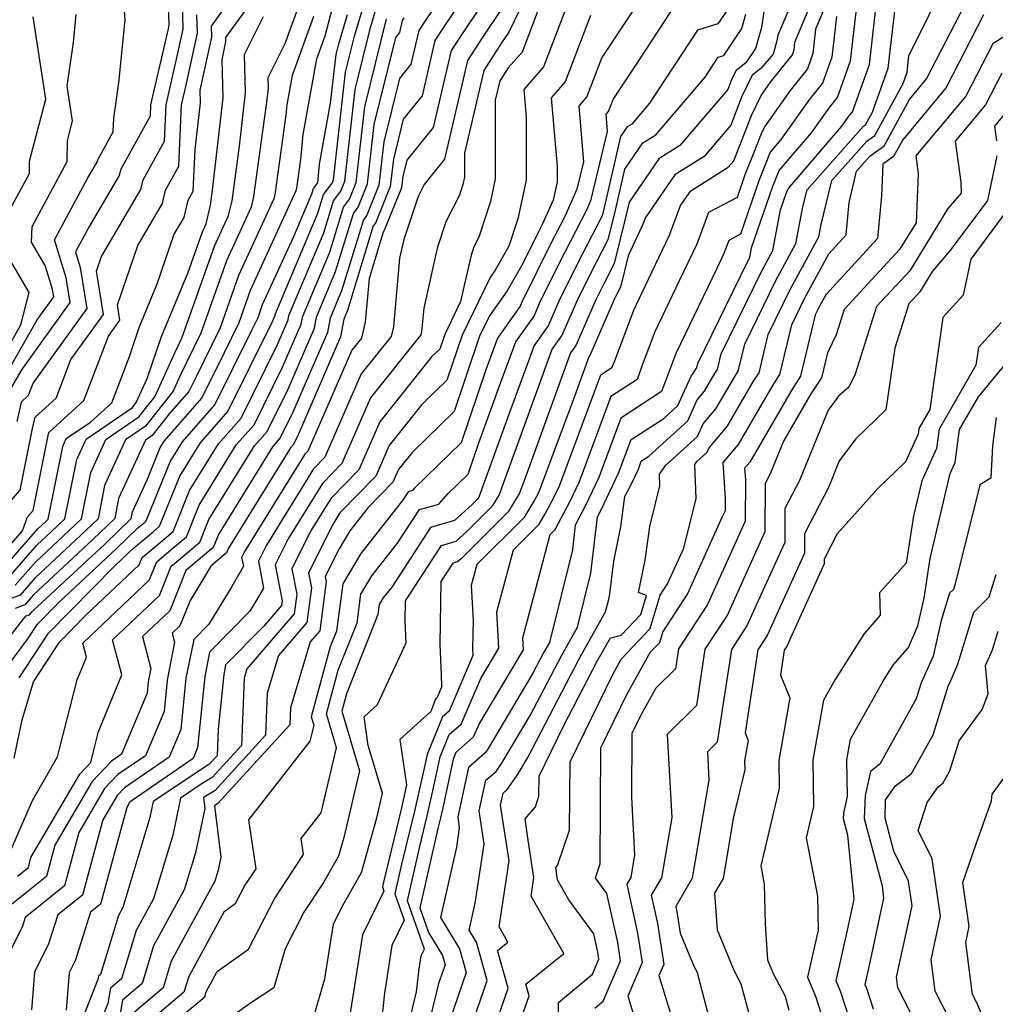
# Model space of a CAD drawing. Extents: x 2048614 to 2056816, y 2845426 to 2846625.
# Drawn here: x 2049562 to 2049669, y 2845679 to 2845786 of the extents above; entities that cross this region are included whole.
import ezdxf

# ---------------------------------------------------------------- set-up
doc = ezdxf.new("R2010")
doc.units = 0

msp = doc.modelspace()

# ---------------------------------------------------------------- linework, layer by layer
at = {"layer": 'Unknown_Line_Type', "color": 0}
for points in [[(2049612.59, 2845795.26, 2810), (2049606.36, 2845785.97, 2810), (2049605.82, 2845785.12, 2810), (2049604.96, 2845781.46, 2810), (2049603.71, 2845779.89, 2810), (2049602, 2845772.97, 2810), (2049601.47, 2845768.22, 2810), (2049600.13, 2845764.95, 2810), (2049599.77, 2845764.46, 2810), (2049597.39, 2845756.67, 2810), (2049596.14, 2845753.7, 2810), (2049595.85, 2845752.14, 2810), (2049592.08, 2845743.43, 2810), (2049590.69, 2845740.62, 2810), (2049589.83, 2845739.63, 2810), (2049583.97, 2845730.15, 2810), (2049583.37, 2845728.65, 2810), (2049580.78, 2845726.46, 2810), (2049580.38, 2845726.13, 2810), (2049578.61, 2845721.75, 2810), (2049575.64, 2845718.93, 2810), (2049576.56, 2845715.43, 2810), (2049576.27, 2845713.96, 2810), (2049576.15, 2845712.75, 2810), (2049573.34, 2845706.07, 2810), (2049572.24, 2845705.31, 2810), (2049570.14, 2845703.1, 2810), (2049566.08, 2845696.15, 2810), (2049565.14, 2845692.7, 2810), (2049561.34, 2845689.66, 2810)], [(2049649.47, 2845795.04, 2836), (2049645.04, 2845784.61, 2836), (2049644.95, 2845783.99, 2836), (2049644.55, 2845782.55, 2836), (2049643.2, 2845780.97, 2836), (2049642.25, 2845780.24, 2836), (2049641.09, 2845777.85, 2836), (2049639.91, 2845774.79, 2836), (2049636.99, 2845771.36, 2836), (2049633.79, 2845769.36, 2836), (2049630.59, 2845764.7, 2836), (2049630.24, 2845763.78, 2836), (2049628.69, 2845760.5, 2836), (2049627.85, 2845757.08, 2836), (2049627.46, 2845756.32, 2836), (2049627.17, 2845755.73, 2836), (2049624.51, 2845749.63, 2836), (2049624.41, 2845749.49, 2836), (2049622.82, 2845745.14, 2836), (2049619.02, 2845734.92, 2836), (2049618.81, 2845734.48, 2836), (2049618.51, 2845733.91, 2836), (2049617.28, 2845731.88, 2836), (2049612.16, 2845726.78, 2836), (2049611.55, 2845724.5, 2836), (2049611.77, 2845720.71, 2836), (2049611.7, 2845717.67, 2836), (2049611.73, 2845716.84, 2836), (2049609.13, 2845710.78, 2836), (2049608.4, 2845710.15, 2836), (2049606.73, 2845706.05, 2836), (2049606.55, 2845705.21, 2836), (2049605.34, 2845699.85, 2836), (2049603.95, 2845694.05, 2836), (2049603.22, 2845690.82, 2836), (2049604.22, 2845687.93, 2836), (2049602.87, 2845685.18, 2836), (2049602.06, 2845679.98, 2836), (2049601.57, 2845675.27, 2836)], [(2049620.3, 2845794.53, 2818), (2049615.65, 2845784.93, 2818), (2049614.87, 2845783.77, 2818), (2049612.91, 2845780.74, 2818), (2049610.81, 2845771.73, 2818), (2049610.81, 2845769.09, 2818), (2049610.64, 2845768.32, 2818), (2049610.26, 2845767.12, 2818), (2049608.79, 2845764.24, 2818), (2049607.84, 2845761.36, 2818), (2049606.36, 2845754.81, 2818), (2049606.13, 2845752.24, 2818), (2049606.04, 2845751.88, 2818), (2049600.55, 2845745, 2818), (2049597.43, 2845737.82, 2818), (2049595.29, 2845735.64, 2818), (2049591.59, 2845729.67, 2818), (2049590.13, 2845726.74, 2818), (2049590.88, 2845722.84, 2818), (2049590.81, 2845722.31, 2818), (2049588.88, 2845720.07, 2818), (2049584.72, 2845715.83, 2818), (2049584.51, 2845714.77, 2818), (2049583.91, 2845708.81, 2818), (2049583.8, 2845705.9, 2818), (2049582.94, 2845704.97, 2818), (2049582.68, 2845704.81, 2818), (2049576.82, 2845700.89, 2818), (2049576.45, 2845699.14, 2818), (2049573.48, 2845689.31, 2818), (2049573.02, 2845688.47, 2818), (2049571.06, 2845682.01, 2818), (2049570.82, 2845681.81, 2818), (2049570.76, 2845681.47, 2818), (2049568.27, 2845675.15, 2818)], [(2049604.21, 2845674.51, 2838), (2049605.59, 2845680.13, 2838), (2049605.85, 2845682.64, 2838), (2049606.07, 2845684.03, 2838), (2049606.43, 2845684.77, 2838), (2049604.58, 2845690.06, 2838), (2049605.93, 2845695.99, 2838), (2049606.77, 2845699.48, 2838), (2049607.5, 2845702.71, 2838), (2049608.15, 2845705.79, 2838), (2049609.13, 2845708.21, 2838), (2049610.46, 2845709.35, 2838), (2049612.59, 2845714.34, 2838), (2049614.58, 2845717.67, 2838), (2049614.35, 2845721.62, 2838), (2049616.15, 2845728.41, 2838), (2049618.96, 2845731.21, 2838), (2049619.64, 2845732.32, 2838), (2049620.54, 2845734.05, 2838), (2049621.18, 2845735.38, 2838), (2049625.7, 2845747.52, 2838), (2049626.96, 2845748.35, 2838), (2049627.27, 2845749.16, 2838), (2049629.31, 2845754.59, 2838), (2049630.19, 2845756.42, 2838), (2049633.21, 2845762.78, 2838), (2049634.42, 2845766.01, 2838), (2049635.53, 2845767.62, 2838), (2049639.63, 2845770.18, 2838), (2049640.24, 2845770.9, 2838), (2049642.15, 2845775.85, 2838), (2049643.21, 2845778.04, 2838), (2049644.24, 2845779.49, 2838), (2049646.63, 2845782.48, 2838), (2049646.82, 2845783.01, 2838), (2049646.91, 2845783.85, 2838), (2049651.45, 2845794.7, 2838)], [(2049613.36, 2845792.68, 2812), (2049608.49, 2845785.42, 2812), (2049607.59, 2845784.02, 2812), (2049606.19, 2845778, 2812), (2049604.12, 2845775.43, 2812), (2049603.05, 2845771.07, 2812), (2049602.71, 2845768.08, 2812), (2049601.08, 2845764.07, 2812), (2049600.85, 2845763.78, 2812), (2049598.04, 2845754.55, 2812), (2049597.64, 2845753.6, 2812), (2049597.28, 2845751.68, 2812), (2049592.65, 2845740.96, 2812), (2049592.12, 2845739.89, 2812), (2049591.79, 2845739.52, 2812), (2049585.03, 2845728.57, 2812), (2049584.83, 2845728.07, 2812), (2049583.09, 2845726.6, 2812), (2049582.43, 2845725.45, 2812), (2049580.85, 2845722.86, 2812), (2049579.73, 2845720.08, 2812), (2049578.89, 2845719.29, 2812), (2049579.15, 2845718.31, 2812), (2049578.33, 2845714.16, 2812), (2049577.99, 2845710.75, 2812), (2049575.95, 2845705.91, 2812), (2049572.96, 2845703.86, 2812), (2049571.5, 2845702.33, 2812), (2049568.7, 2845697.52, 2812), (2049567.12, 2845691.7, 2812), (2049562.81, 2845688.25, 2812), (2049562.48, 2845687.19, 2812), (2049560.03, 2845682.33, 2812)], [(2049652.71, 2845793.73, 2840), (2049649.17, 2845785.26, 2840), (2049648.88, 2845782.61, 2840), (2049648.27, 2845780.92, 2840), (2049646.39, 2845778.57, 2840), (2049643.57, 2845774.59, 2840), (2049643.21, 2845773.85, 2840), (2049642.35, 2845771.62, 2840), (2049641.44, 2845769.37, 2840), (2049640.59, 2845766.9, 2840), (2049637.48, 2845765.25, 2840), (2049636.18, 2845761.78, 2840), (2049634.28, 2845757.78, 2840), (2049631.61, 2845752.22, 2840), (2049630.34, 2845748.86, 2840), (2049629.66, 2845747.02, 2840), (2049626.8, 2845745.16, 2840), (2049623.34, 2845735.84, 2840), (2049622.28, 2845733.61, 2840), (2049620.77, 2845730.72, 2840), (2049620.65, 2845730.53, 2840), (2049620.15, 2845730.03, 2840), (2049617.15, 2845718.73, 2840), (2049617.22, 2845717.48, 2840), (2049612.48, 2845709.54, 2840), (2049611.78, 2845707.93, 2840), (2049609.87, 2845706.27, 2840), (2049609.57, 2845705.53, 2840), (2049608.44, 2845700.21, 2840), (2049608.19, 2845699.12, 2840), (2049607.91, 2845697.94, 2840), (2049605.95, 2845689.3, 2840), (2049606.89, 2845686.6, 2840), (2049608.41, 2845684.07, 2840), (2049608.69, 2845683.07, 2840), (2049607.98, 2845681.01, 2840), (2049606.1, 2845673.33, 2840)], [(2049559.22, 2845716.45, 2798), (2049562.67, 2845720.89, 2798), (2049562.95, 2845721.18, 2798), (2049563.31, 2845721.31, 2798), (2049563.64, 2845721.69, 2798), (2049571.51, 2845729.03, 2798), (2049574.41, 2845731.83, 2798), (2049574.56, 2845732.55, 2798), (2049576.19, 2845736.1, 2798), (2049577.58, 2845739.57, 2798), (2049578.03, 2845740.3, 2798), (2049582.13, 2845744.96, 2798), (2049584.56, 2845749.88, 2798), (2049586.19, 2845753.22, 2798), (2049587.45, 2845756.77, 2798), (2049592.44, 2845767.64, 2798), (2049592.5, 2845767.9, 2798), (2049592.93, 2845771.02, 2798), (2049593.19, 2845773.76, 2798), (2049594.69, 2845782.04, 2798), (2049595.59, 2845784.53, 2798), (2049597.3, 2845791.09, 2798)], [(2049562.15, 2845714.4, 2802), (2049565.36, 2845719.29, 2802), (2049572.57, 2845726.63, 2802), (2049574.1, 2845728.06, 2802), (2049574.65, 2845728.59, 2802), (2049576.81, 2845730.37, 2802), (2049577.51, 2845730.97, 2802), (2049579.71, 2845736.43, 2802), (2049581.96, 2845740.08, 2802), (2049584.98, 2845743.51, 2802), (2049589.81, 2845753.28, 2802), (2049590.12, 2845753.99, 2802), (2049590.14, 2845754.11, 2802), (2049594.79, 2845765.16, 2802), (2049595.41, 2845767.2, 2802), (2049596.36, 2845768.45, 2802), (2049596.5, 2845768.8, 2802), (2049597.83, 2845780.58, 2802), (2049598.79, 2845784.49, 2802), (2049600.73, 2845790.99, 2802)], [(2049623.33, 2845791.35, 2822), (2049619.46, 2845781.14, 2822), (2049617.3, 2845778.68, 2822), (2049617.56, 2845775.62, 2822), (2049617.55, 2845768.76, 2822), (2049616.64, 2845764.55, 2822), (2049615.67, 2845761.55, 2822), (2049614.18, 2845758.94, 2822), (2049613.61, 2845758.14, 2822), (2049610.55, 2845751.84, 2822), (2049608.89, 2845746.92, 2822), (2049606.16, 2845744.26, 2822), (2049602.58, 2845739.78, 2822), (2049601.14, 2845736.46, 2822), (2049597.2, 2845732.45, 2822), (2049596.42, 2845731.18, 2822), (2049593.78, 2845725.9, 2822), (2049594.1, 2845724.24, 2822), (2049593.6, 2845720.47, 2822), (2049590.49, 2845716.86, 2822), (2049589.27, 2845712.75, 2822), (2049589.09, 2845708.16, 2822), (2049583.57, 2845702.11, 2822), (2049582.31, 2845701.33, 2822), (2049582.46, 2845700.15, 2822), (2049581.42, 2845695.31, 2822), (2049580.19, 2845691.25, 2822), (2049576.86, 2845685.14, 2822), (2049575.61, 2845681.04, 2822), (2049573.44, 2845679.21, 2822), (2049572.95, 2845676.22, 2822)], [(2049621.04, 2845676.93, 2850), (2049621.07, 2845678.94, 2850), (2049624.79, 2845682.04, 2850), (2049625.5, 2845683.7, 2850), (2049625.38, 2845684.45, 2850), (2049624.94, 2845686.46, 2850), (2049622.21, 2845690.18, 2850), (2049620.98, 2845692.34, 2850), (2049620.79, 2845693.68, 2850), (2049620.99, 2845693.92, 2850), (2049622.28, 2845697.79, 2850), (2049622.35, 2845705.23, 2850), (2049627.04, 2845714.85, 2850), (2049627.94, 2845716.47, 2850), (2049631.11, 2845719.8, 2850), (2049632.2, 2845723.45, 2850), (2049633, 2845724.67, 2850), (2049634.77, 2845728.57, 2850), (2049636.13, 2845733.99, 2850), (2049635.96, 2845737.71, 2850), (2049636.19, 2845738.03, 2850), (2049637.34, 2845739.08, 2850), (2049637.55, 2845739.54, 2850), (2049639.5, 2845741.85, 2850), (2049642.39, 2845746.81, 2850), (2049642.99, 2845747.74, 2850), (2049644, 2845751.93, 2850), (2049646.39, 2845756.83, 2850), (2049649.53, 2845762.6, 2850), (2049649.79, 2845763.93, 2850), (2049650.94, 2845768.75, 2850), (2049654.76, 2845773.03, 2850), (2049655.65, 2845773.66, 2850), (2049658.72, 2845779.35, 2850), (2049659.17, 2845780.59, 2850), (2049659.37, 2845782.37, 2850), (2049663.77, 2845791.26, 2850)], [(2049560.7, 2845726.68, 2788), (2049564.21, 2845730.7, 2788), (2049565.04, 2845731.47, 2788), (2049565.34, 2845731.76, 2788), (2049566.92, 2845739.7, 2788), (2049567.31, 2845740.55, 2788), (2049569.96, 2845742.35, 2788), (2049572.28, 2845744.46, 2788), (2049574.22, 2845749.52, 2788), (2049575.27, 2845752.69, 2788), (2049577.26, 2845757.44, 2788), (2049579.11, 2845762.87, 2788), (2049580.18, 2845764.69, 2788), (2049580.63, 2845766.58, 2788), (2049581.18, 2845767.59, 2788), (2049581.39, 2845772.11, 2788), (2049581.99, 2845777.24, 2788), (2049581.95, 2845778.61, 2788), (2049583.2, 2845784.38, 2788), (2049583.17, 2845785.58, 2788), (2049586.24, 2845789.88, 2788)], [(2049561.22, 2845725.6, 2790), (2049564.1, 2845728.89, 2790), (2049566.33, 2845730.98, 2790), (2049567.16, 2845731.77, 2790), (2049568.45, 2845738.27, 2790), (2049569.47, 2845740.5, 2790), (2049574.53, 2845743.94, 2790), (2049574.96, 2845744.5, 2790), (2049576.16, 2845747.12, 2790), (2049577.7, 2845751.71, 2790), (2049580.58, 2845758.61, 2790), (2049582.19, 2845763.14, 2790), (2049582.58, 2845763.99, 2790), (2049583.06, 2845766.06, 2790), (2049583.28, 2845767.69, 2790), (2049584.45, 2845777.78, 2790), (2049584.33, 2845781.93, 2790), (2049584.76, 2845783.93, 2790), (2049584.75, 2845784.35, 2790), (2049588.7, 2845789.86, 2790)], [(2049614.12, 2845790.1, 2814), (2049610.62, 2845784.87, 2814), (2049609.36, 2845782.93, 2814), (2049607.41, 2845774.54, 2814), (2049604.53, 2845770.96, 2814), (2049604.09, 2845769.16, 2814), (2049603.95, 2845767.93, 2814), (2049602.02, 2845763.2, 2814), (2049601.94, 2845763.1, 2814), (2049600.41, 2845758.05, 2814), (2049599.98, 2845753.28, 2814), (2049599.56, 2845751.51, 2814), (2049598.52, 2845750.22, 2814), (2049593.71, 2845739.19, 2814), (2049593.37, 2845738.84, 2814), (2049586.76, 2845728.15, 2814), (2049586.47, 2845727.57, 2814), (2049586.66, 2845726.6, 2814), (2049585.4, 2845724.39, 2814), (2049582.89, 2845720.28, 2814), (2049581.23, 2845718.59, 2814), (2049580.39, 2845714.36, 2814), (2049579.83, 2845708.76, 2814), (2049578.56, 2845705.75, 2814), (2049573.67, 2845702.4, 2814), (2049572.87, 2845701.55, 2814), (2049571.31, 2845698.89, 2814), (2049569.09, 2845690.69, 2814), (2049566.39, 2845688.53, 2814), (2049565.39, 2845685.35, 2814), (2049563.83, 2845682.26, 2814), (2049563.5, 2845678.15, 2814)], [(2049631.13, 2845790.22, 2826), (2049625.81, 2845782.17, 2826), (2049624.19, 2845777.9, 2826), (2049623.29, 2845776.87, 2826), (2049623.8, 2845770.78, 2826), (2049623.09, 2845767.79, 2826), (2049621.78, 2845764.8, 2826), (2049620.29, 2845761.92, 2826), (2049617.12, 2845755.54, 2826), (2049616.89, 2845755, 2826), (2049614.41, 2845751.51, 2826), (2049613.9, 2845750.13, 2826), (2049613.14, 2845748.04, 2826), (2049610.45, 2845740.08, 2826), (2049605.36, 2845735.12, 2826), (2049605.13, 2845734.88, 2826), (2049604.67, 2845734.74, 2826), (2049604.15, 2845733.94, 2826), (2049599.48, 2845728.01, 2826), (2049597.52, 2845724.68, 2826), (2049596.82, 2845719.53, 2826), (2049596.14, 2845717.81, 2826), (2049594.06, 2845710.16, 2826), (2049594.34, 2845709.23, 2826), (2049593.92, 2845707.48, 2826), (2049587.23, 2845698.91, 2826), (2049588.01, 2845693.54, 2826), (2049586.83, 2845691.75, 2826), (2049585.78, 2845689.71, 2826), (2049584.52, 2845688.8, 2826), (2049580.69, 2845681.8, 2826), (2049580.17, 2845680.07, 2826), (2049576.07, 2845676.61, 2826)], [(2049612.67, 2845672.08, 2846), (2049615.58, 2845680.52, 2846), (2049614.43, 2845684.62, 2846), (2049615.56, 2845685.53, 2846), (2049614.59, 2845687.23, 2846), (2049615.69, 2845694.42, 2846), (2049614.76, 2845700.51, 2846), (2049615.05, 2845701.83, 2846), (2049615.49, 2845702.21, 2846), (2049616.59, 2845703.82, 2846), (2049617.72, 2845705.7, 2846), (2049623.37, 2845716.55, 2846), (2049626.23, 2845721.61, 2846), (2049626.65, 2845723.29, 2846), (2049627.11, 2845727.15, 2846), (2049627.89, 2845730.9, 2846), (2049628.34, 2845734.24, 2846), (2049628.94, 2845735.39, 2846), (2049629.81, 2845737.22, 2846), (2049630.13, 2845738.07, 2846), (2049630.95, 2845738.61, 2846), (2049635.2, 2845742.47, 2846), (2049636.23, 2845744.77, 2846), (2049637.03, 2845745.71, 2846), (2049638.21, 2845747.73, 2846), (2049638.45, 2845748.11, 2846), (2049638.86, 2845749.81, 2846), (2049643.25, 2845758.79, 2846), (2049644.49, 2845761.08, 2846), (2049645.35, 2845765.55, 2846), (2049645.96, 2845767.33, 2846), (2049646.16, 2845767.82, 2846), (2049652.05, 2845774.69, 2846), (2049652.85, 2845775.81, 2846), (2049653.19, 2845776.24, 2846), (2049655.05, 2845781.4, 2846), (2049655.96, 2845789.5, 2846)], [(2049625.06, 2845678.33, 2852), (2049625.96, 2845679.09, 2852), (2049627.86, 2845683.5, 2852), (2049627.55, 2845685.49, 2852), (2049626.38, 2845690.86, 2852), (2049625.11, 2845692.58, 2852), (2049625.62, 2845694.1, 2852), (2049625.72, 2845706.77, 2852), (2049628.56, 2845712.59, 2852), (2049631.15, 2845717.25, 2852), (2049632.14, 2845718.28, 2852), (2049632.48, 2845719.41, 2852), (2049635.18, 2845723.54, 2852), (2049639.01, 2845732.02, 2852), (2049639.31, 2845732.69, 2852), (2049639.32, 2845734.05, 2852), (2049639.06, 2845737.93, 2852), (2049640.74, 2845739.92, 2852), (2049644.48, 2845746.34, 2852), (2049645.26, 2845747.56, 2852), (2049646.56, 2845752.99, 2852), (2049647.96, 2845755.85, 2852), (2049650.62, 2845760.72, 2852), (2049652.51, 2845762.79, 2852), (2049652.83, 2845766.32, 2852), (2049653.65, 2845769.76, 2852), (2049655.11, 2845771.39, 2852), (2049656.67, 2845772.51, 2852), (2049659.41, 2845777.59, 2852), (2049661.29, 2845779.84, 2852), (2049666.52, 2845789.99, 2852)], [(2049593.04, 2845788.8, 2794), (2049591.18, 2845783.65, 2794), (2049589.34, 2845779.96, 2794), (2049589.37, 2845778.84, 2794), (2049589.19, 2845777.29, 2794), (2049587.78, 2845766.98, 2794), (2049587.51, 2845765.82, 2794), (2049584.82, 2845759.95, 2794), (2049582.03, 2845752.08, 2794), (2049579.73, 2845747.36, 2794), (2049578.98, 2845745.72, 2794), (2049575.97, 2845741.9, 2794), (2049573.8, 2845740.42, 2794), (2049571.5, 2845735.41, 2794), (2049570.78, 2845731.8, 2794), (2049568.92, 2845730, 2794), (2049563.87, 2845725.29, 2794), (2049562.26, 2845723.46, 2794), (2049560.52, 2845722.79, 2794)], [(2049561.11, 2845745.72, 2780), (2049562.45, 2845748.07, 2780), (2049567.75, 2845755.4, 2780), (2049567.31, 2845758.11, 2780), (2049566.03, 2845762.27, 2780), (2049569.68, 2845769.04, 2780), (2049570.72, 2845770.82, 2780), (2049570.76, 2845771.01, 2780), (2049572.44, 2845774.05, 2780), (2049572.52, 2845775.55, 2780), (2049573.05, 2845779.4, 2780), (2049573.73, 2845786.3, 2780), (2049573.54, 2845789.36, 2780)], [(2049561.63, 2845705.64, 2804), (2049562.5, 2845709.84, 2804), (2049563.73, 2845713.99, 2804), (2049566.56, 2845718.3, 2804), (2049569.45, 2845721.25, 2804), (2049575.27, 2845726.76, 2804), (2049575.59, 2845727.57, 2804), (2049577.8, 2845729.39, 2804), (2049578.98, 2845730.39, 2804), (2049580.78, 2845734.86, 2804), (2049583.93, 2845739.97, 2804), (2049586.41, 2845742.79, 2804), (2049590.38, 2845750.81, 2804), (2049591.55, 2845753.52, 2804), (2049591.64, 2845754.01, 2804), (2049595.44, 2845763.03, 2804), (2049596.5, 2845766.52, 2804), (2049597.3, 2845767.57, 2804), (2049597.74, 2845768.65, 2804), (2049598.87, 2845778.68, 2804), (2049600.54, 2845785.44, 2804), (2049601.68, 2845789.29, 2804)], [(2049578.42, 2845789.3, 2782), (2049578.53, 2845785.73, 2782), (2049578.44, 2845785.32, 2782), (2049576.51, 2845777.01, 2782), (2049576.46, 2845775.77, 2782), (2049573.23, 2845769.9, 2782), (2049573.08, 2845769.28, 2782), (2049569.79, 2845763.66, 2782), (2049568.32, 2845760.93, 2782), (2049568.83, 2845759.25, 2782), (2049569.56, 2845754.76, 2782), (2049563.71, 2845746.65, 2782), (2049563.16, 2845745.24, 2782), (2049562.39, 2845744.53, 2782), (2049561.92, 2845742.4, 2782)], [(2049560.19, 2845732.55, 2784), (2049562.29, 2845734.92, 2784), (2049563.63, 2845741.64, 2784), (2049563.9, 2845742.88, 2784), (2049566.2, 2845744.98, 2784), (2049567.82, 2845749.2, 2784), (2049571.37, 2845754.12, 2784), (2049570.61, 2845758.82, 2784), (2049571.15, 2845760.42, 2784), (2049575.45, 2845767.75, 2784), (2049575.7, 2845768.8, 2784), (2049578.03, 2845773.04, 2784), (2049578.21, 2845777, 2784), (2049579.37, 2845782, 2784), (2049580.09, 2845785.28, 2784), (2049580, 2845788.06, 2784)], [(2049614.88, 2845787.51, 2816), (2049612.74, 2845784.32, 2816), (2049611.14, 2845781.83, 2816), (2049608.63, 2845771.08, 2816), (2049606.4, 2845768.3, 2816), (2049605.74, 2845767, 2816), (2049604.19, 2845762.3, 2816), (2049603.73, 2845760.26, 2816), (2049603.06, 2845752.76, 2816), (2049602.8, 2845751.69, 2816), (2049599.54, 2845747.61, 2816), (2049595.57, 2845738.51, 2816), (2049594.33, 2845737.24, 2816), (2049589.18, 2845728.91, 2816), (2049588.3, 2845727.15, 2816), (2049588.87, 2845724.21, 2816), (2049588.36, 2845723.32, 2816), (2049587.36, 2845721.68, 2816), (2049582.97, 2845717.21, 2816), (2049582.45, 2845714.56, 2816), (2049581.66, 2845706.76, 2816), (2049581.17, 2845705.59, 2816), (2049574.39, 2845700.94, 2816), (2049574.23, 2845700.78, 2816), (2049573.93, 2845700.26, 2816), (2049571.07, 2845689.69, 2816), (2049569.97, 2845688.81, 2816), (2049568.3, 2845683.51, 2816), (2049567.64, 2845682.18, 2816), (2049567.31, 2845678.11, 2816)], [(2049618.86, 2845787.4, 2820), (2049617.1, 2845782.76, 2820), (2049615.59, 2845781.04, 2820), (2049614.68, 2845779.64, 2820), (2049614.18, 2845777.51, 2820), (2049614.18, 2845768.92, 2820), (2049613.64, 2845766.44, 2820), (2049612.39, 2845762.55, 2820), (2049611.85, 2845761.48, 2820), (2049611.5, 2845760.42, 2820), (2049610.39, 2845755.53, 2820), (2049608.65, 2845751.93, 2820), (2049608.11, 2845750.33, 2820), (2049607.22, 2845749.47, 2820), (2049601.57, 2845742.39, 2820), (2049599.28, 2845737.14, 2820), (2049596.24, 2845734.05, 2820), (2049594, 2845730.42, 2820), (2049591.96, 2845726.32, 2820), (2049592.49, 2845723.54, 2820), (2049592.21, 2845721.39, 2820), (2049587.03, 2845715.39, 2820), (2049586.73, 2845714.37, 2820), (2049586.44, 2845707.03, 2820), (2049583.26, 2845703.54, 2820), (2049582.28, 2845702.94, 2820), (2049579.8, 2845701.27, 2820), (2049578.94, 2845697.23, 2820), (2049576.84, 2845690.28, 2820), (2049574.94, 2845686.81, 2820), (2049573.34, 2845681.52, 2820), (2049572.13, 2845680.51, 2820), (2049571.86, 2845678.85, 2820), (2049570.08, 2845674.35, 2820)], [(2049580.09, 2845677.6, 2828), (2049582.44, 2845679.58, 2828), (2049582.61, 2845680.13, 2828), (2049583.81, 2845682.34, 2828), (2049587.21, 2845684.77, 2828), (2049590.06, 2845690.28, 2828), (2049593.22, 2845695.1, 2828), (2049592.97, 2845696.86, 2828), (2049595.17, 2845699.68, 2828), (2049596.85, 2845706.75, 2828), (2049595.74, 2845710.47, 2828), (2049597.03, 2845715.25, 2828), (2049599.08, 2845720.43, 2828), (2049599.5, 2845723.55, 2828), (2049600.69, 2845725.55, 2828), (2049603.51, 2845729.14, 2828), (2049605.89, 2845732.79, 2828), (2049608, 2845733.4, 2828), (2049609.04, 2845734.54, 2828), (2049611.23, 2845736.67, 2828), (2049612.39, 2845740.09, 2828), (2049614.8, 2845746.7, 2828), (2049616.41, 2845751.11, 2828), (2049618.41, 2845753.93, 2828), (2049619.13, 2845755.58, 2828), (2049621.73, 2845760.8, 2828), (2049624.2, 2845765.6, 2828), (2049624.67, 2845766.67, 2828), (2049626.44, 2845774.11, 2828), (2049626.28, 2845775.97, 2828), (2049626.56, 2845776.28, 2828), (2049627.05, 2845777.59, 2828), (2049629.96, 2845781.99, 2828), (2049633.97, 2845788.1, 2828)], [(2049639.6, 2845787.5, 2830), (2049638.5, 2845785.86, 2830), (2049636.25, 2845785.15, 2830), (2049631.01, 2845777.17, 2830), (2049629.08, 2845774.91, 2830), (2049628.57, 2845774.59, 2830), (2049627.86, 2845773.55, 2830), (2049626.06, 2845765.78, 2830), (2049625.85, 2845764.89, 2830), (2049623.16, 2845759.68, 2830), (2049621.14, 2845755.62, 2830), (2049619.94, 2845752.85, 2830), (2049618.41, 2845750.7, 2830), (2049615.7, 2845743.28, 2830), (2049612.37, 2845734.14, 2830), (2049612.23, 2845733.92, 2830), (2049611.67, 2845733.36, 2830), (2049609.72, 2845731.59, 2830), (2049607.1, 2845730.84, 2830), (2049602.87, 2845724.33, 2830), (2049601.9, 2845723.1, 2830), (2049601.49, 2845722.41, 2830), (2049601.34, 2845721.34, 2830), (2049597.93, 2845712.68, 2830), (2049597.41, 2845710.79, 2830), (2049599.36, 2845704.27, 2830), (2049597.62, 2845696.96, 2830), (2049597.06, 2845694.95, 2830), (2049595.41, 2845692.05, 2830), (2049593.28, 2845688.81, 2830), (2049591.22, 2845684.83, 2830), (2049589.97, 2845680.55, 2830), (2049587.42, 2845678.88, 2830), (2049585.19, 2845677.27, 2830)], [(2049610.33, 2845672.8, 2844), (2049613.28, 2845681.37, 2844), (2049612.12, 2845685.53, 2844), (2049611.33, 2845686.85, 2844), (2049611.99, 2845689.81, 2844), (2049612.97, 2845696.23, 2844), (2049612.41, 2845699.88, 2844), (2049613.15, 2845703.23, 2844), (2049614.27, 2845704.2, 2844), (2049614.94, 2845705.18, 2844), (2049618, 2845710.31, 2844), (2049621.43, 2845716.88, 2844), (2049623.16, 2845719.95, 2844), (2049624.62, 2845725.83, 2844), (2049625.36, 2845732, 2844), (2049625.75, 2845732.75, 2844), (2049627.65, 2845736.76, 2844), (2049629.02, 2845740.43, 2844), (2049632.58, 2845742.76, 2844), (2049634.12, 2845744.16, 2844), (2049635.58, 2845747.38, 2844), (2049635.79, 2845747.64, 2844), (2049636.11, 2845748.19, 2844), (2049636.18, 2845748.29, 2844), (2049636.29, 2845748.76, 2844), (2049641.68, 2845759.78, 2844), (2049641.97, 2845760.32, 2844), (2049642.17, 2845761.38, 2844), (2049644.45, 2845768.01, 2844), (2049645.19, 2845769.83, 2844), (2049648.72, 2845773.94, 2844), (2049650.69, 2845776.73, 2844), (2049651.55, 2845777.8, 2844), (2049652.99, 2845781.8, 2844), (2049653.7, 2845788.09, 2844)], [(2049616.95, 2845676.99, 2848), (2049617.87, 2845679.67, 2848), (2049617.51, 2845680.97, 2848), (2049621.65, 2845684.31, 2848), (2049618.09, 2845690.55, 2848), (2049618.4, 2845692.6, 2848), (2049617.78, 2845696.67, 2848), (2049617.45, 2845699.02, 2848), (2049618.57, 2845700.34, 2848), (2049618.95, 2845701.48, 2848), (2049618.97, 2845703.68, 2848), (2049621.66, 2845709.21, 2848), (2049625.32, 2845716.22, 2848), (2049626.76, 2845718.77, 2848), (2049627.94, 2845719.07, 2848), (2049630.09, 2845721.32, 2848), (2049630.71, 2845723.39, 2848), (2049629.81, 2845723.73, 2848), (2049630.55, 2845727.26, 2848), (2049631.05, 2845730.93, 2848), (2049632.17, 2845735.4, 2848), (2049632.11, 2845736.67, 2848), (2049632.82, 2845737.64, 2848), (2049636.27, 2845740.77, 2848), (2049636.89, 2845742.15, 2848), (2049638.26, 2845743.78, 2848), (2049640.3, 2845747.27, 2848), (2049640.72, 2845747.93, 2848), (2049641.43, 2845750.87, 2848), (2049644.82, 2845757.81, 2848), (2049647.01, 2845761.84, 2848), (2049647.78, 2845765.86, 2848), (2049648.23, 2845767.73, 2848), (2049654.41, 2845774.66, 2848), (2049654.63, 2845774.82, 2848), (2049655.38, 2845776.21, 2848), (2049657.11, 2845781, 2848), (2049657.88, 2845787.87, 2848)], [(2049557.87, 2845711.66, 2800), (2049563.11, 2845718.68, 2800), (2049564.16, 2845720.28, 2800), (2049566.52, 2845722.68, 2800), (2049572.8, 2845728.54, 2800), (2049575.1, 2845730.76, 2800), (2049575.82, 2845731.35, 2800), (2049576.05, 2845731.55, 2800), (2049578.65, 2845738, 2800), (2049580, 2845740.19, 2800), (2049583.56, 2845744.23, 2800), (2049587.63, 2845752.48, 2800), (2049588.27, 2845753.78, 2800), (2049588.76, 2845755.18, 2800), (2049592.19, 2845762.64, 2800), (2049594.14, 2845767.28, 2800), (2049594.33, 2845767.88, 2800), (2049594.78, 2845768.48, 2800), (2049594.98, 2845770.53, 2800), (2049596.19, 2845777.2, 2800), (2049596.79, 2845782.49, 2800), (2049597.05, 2845783.54, 2800), (2049598.04, 2845786.87, 2800)], [(2049560.07, 2845746.43, 2778), (2049564.12, 2845753.52, 2778), (2049565.94, 2845756.04, 2778), (2049565.79, 2845756.98, 2778), (2049565.02, 2845759.46, 2778), (2049563.53, 2845762, 2778), (2049563.57, 2845763.71, 2778), (2049567.41, 2845770.81, 2778), (2049567.43, 2845773.08, 2778), (2049568, 2845775.26, 2778), (2049567.42, 2845779.04, 2778), (2049568.09, 2845783.82, 2778), (2049568.39, 2845786.89, 2778)], [(2049560.17, 2845727.75, 2786), (2049562.55, 2845730.47, 2786), (2049563.08, 2845731.99, 2786), (2049563.7, 2845732.68, 2786), (2049565.33, 2845740.87, 2786), (2049565.4, 2845741.22, 2786), (2049569.24, 2845744.72, 2786), (2049571.93, 2845751.74, 2786), (2049573.18, 2845753.48, 2786), (2049572.91, 2845755.14, 2786), (2049575.13, 2845761.64, 2786), (2049577.81, 2845766.22, 2786), (2049578.16, 2845767.69, 2786), (2049579.61, 2845770.32, 2786), (2049579.91, 2845776.99, 2786), (2049580.3, 2845778.67, 2786), (2049581.64, 2845784.83, 2786), (2049581.58, 2845786.82, 2786)], [(2049560.91, 2845694.75, 2806), (2049563.62, 2845701, 2806), (2049566.34, 2845705.77, 2806), (2049566.6, 2845706.82, 2806), (2049568.51, 2845714.2, 2806), (2049569.53, 2845716.67, 2806), (2049569.12, 2845718.21, 2806), (2049576.38, 2845725.09, 2806), (2049577.19, 2845727.09, 2806), (2049578.79, 2845728.42, 2806), (2049580.44, 2845729.81, 2806), (2049581.84, 2845733.29, 2806), (2049585.89, 2845739.86, 2806), (2049587.84, 2845742.06, 2806), (2049590.95, 2845748.35, 2806), (2049592.98, 2845753.06, 2806), (2049593.14, 2845753.91, 2806), (2049596.09, 2845760.91, 2806), (2049597.59, 2845765.83, 2806), (2049598.25, 2845766.7, 2806), (2049598.98, 2845768.51, 2806), (2049599.92, 2845776.78, 2806), (2049602.28, 2845786.39, 2806)], [(2049560.98, 2845765.22, 2776), (2049563.29, 2845769.5, 2776), (2049563.3, 2845770.86, 2776), (2049565.08, 2845777.63, 2776), (2049563.7, 2845786.63, 2776)], [(2049594.32, 2845786.66, 2796), (2049591.99, 2845780.2, 2796), (2049591.4, 2845776.99, 2796), (2049591.3, 2845775.92, 2796), (2049590.14, 2845767.44, 2796), (2049589.97, 2845766.73, 2796), (2049586.13, 2845758.36, 2796), (2049584.11, 2845752.65, 2796), (2049581.5, 2845747.29, 2796), (2049580.7, 2845745.68, 2796), (2049578.55, 2845743.24, 2796), (2049576.69, 2845740.87, 2796), (2049575.97, 2845740.38, 2796), (2049573.03, 2845733.99, 2796), (2049572.6, 2845731.82, 2796), (2049570.21, 2845729.52, 2796), (2049563.75, 2845723.49, 2796), (2049562.79, 2845722.39, 2796), (2049561.74, 2845721.98, 2796)], [(2049561.74, 2845724.53, 2792), (2049563.98, 2845727.09, 2792), (2049567.63, 2845730.49, 2792), (2049568.97, 2845731.79, 2792), (2049569.98, 2845736.84, 2792), (2049571.64, 2845740.46, 2792), (2049575.25, 2845742.92, 2792), (2049576.97, 2845745.11, 2792), (2049579.18, 2845749.93, 2792), (2049579.95, 2845751.52, 2792), (2049583.5, 2845761.55, 2792), (2049585.04, 2845764.9, 2792), (2049585.42, 2845766.52, 2792), (2049586.23, 2845772.49, 2792), (2049586.91, 2845778.31, 2792), (2049586.79, 2845782.5, 2792), (2049588.86, 2845786.64, 2792)], [(2049561.99, 2845692.76, 2808), (2049563.17, 2845693.71, 2808), (2049563.46, 2845694.78, 2808), (2049568.78, 2845703.88, 2808), (2049569.99, 2845705.15, 2808), (2049570.28, 2845706.35, 2808), (2049570.85, 2845708.54, 2808), (2049573.4, 2845714.73, 2808), (2049572.38, 2845718.57, 2808), (2049577.5, 2845723.42, 2808), (2049578.78, 2845726.61, 2808), (2049579.79, 2845727.44, 2808), (2049581.9, 2845729.23, 2808), (2049582.9, 2845731.72, 2808), (2049587.86, 2845739.74, 2808), (2049589.27, 2845741.34, 2808), (2049591.52, 2845745.89, 2808), (2049594.42, 2845752.6, 2808), (2049594.64, 2845753.8, 2808), (2049596.74, 2845758.79, 2808), (2049598.68, 2845765.15, 2808), (2049599.19, 2845765.82, 2808), (2049600.23, 2845768.37, 2808), (2049600.96, 2845774.87, 2808), (2049603.3, 2845784.36, 2808), (2049603.74, 2845784.92, 2808), (2049604.05, 2845786.22, 2808), (2049604.24, 2845786.52, 2808)], [(2049624.57, 2845786.76, 2824), (2049621.83, 2845779.52, 2824), (2049620.29, 2845777.77, 2824), (2049620.92, 2845770.28, 2824), (2049620.92, 2845768.59, 2824), (2049620.49, 2845766.58, 2824), (2049619.35, 2845764, 2824), (2049618.86, 2845763.05, 2824), (2049617.18, 2845759.66, 2824), (2049615.48, 2845756.69, 2824), (2049613.53, 2845753.96, 2824), (2049612.46, 2845751.75, 2824), (2049609.67, 2845743.5, 2824), (2049605.09, 2845739.04, 2824), (2049603.6, 2845737.17, 2824), (2049602.99, 2845735.78, 2824), (2049600.3, 2845733.03, 2824), (2049598.28, 2845730.46, 2824), (2049597.11, 2845728.49, 2824), (2049595.61, 2845725.48, 2824), (2049595.71, 2845724.95, 2824), (2049595, 2845719.54, 2824), (2049593.95, 2845718.34, 2824), (2049591.81, 2845711.13, 2824), (2049591.74, 2845709.29, 2824), (2049583.88, 2845700.68, 2824), (2049583.5, 2845700.44, 2824), (2049584.21, 2845694.81, 2824), (2049583.91, 2845693.4, 2824), (2049583.55, 2845692.22, 2824), (2049578.77, 2845683.47, 2824), (2049577.89, 2845680.55, 2824), (2049574.76, 2845677.91, 2824)], [(2049594.27, 2845677.15, 2832), (2049595.55, 2845681.54, 2832), (2049596.49, 2845687.49, 2832), (2049597.41, 2845689.37, 2832), (2049599.57, 2845693.16, 2832), (2049601.23, 2845699.13, 2832), (2049601.87, 2845701.8, 2832), (2049600.31, 2845707.01, 2832), (2049599.86, 2845710.15, 2832), (2049601.32, 2845711.49, 2832), (2049604.44, 2845718.24, 2832), (2049604.33, 2845720.6, 2832), (2049604.36, 2845722.81, 2832), (2049608.32, 2845728.88, 2832), (2049609.89, 2845729.33, 2832), (2049611.06, 2845730.4, 2832), (2049613.92, 2845733.24, 2832), (2049614.59, 2845734.36, 2832), (2049616.6, 2845739.86, 2832), (2049620.41, 2845750.3, 2832), (2049621.46, 2845751.78, 2832), (2049623.15, 2845755.65, 2832), (2049624.59, 2845758.56, 2832), (2049626.51, 2845762.29, 2832), (2049627.22, 2845765.16, 2832), (2049628.32, 2845769.96, 2832), (2049630.31, 2845772.85, 2832), (2049631.72, 2845773.73, 2832), (2049637.09, 2845780.03, 2832), (2049638.52, 2845782.21, 2832), (2049639.13, 2845782.4, 2832), (2049641.1, 2845785.34, 2832), (2049641.55, 2845786.92, 2832)], [(2049643.5, 2845787.21, 2834), (2049643.25, 2845785.46, 2834), (2049642.61, 2845783.17, 2834), (2049641.54, 2845781.58, 2834), (2049640.48, 2845780.77, 2834), (2049640.03, 2845779.85, 2834), (2049639.58, 2845778.67, 2834), (2049634.35, 2845772.55, 2834), (2049632.05, 2845771.1, 2834), (2049628.79, 2845766.36, 2834), (2049628.37, 2845764.55, 2834), (2049627.18, 2845759.68, 2834), (2049626.03, 2845757.44, 2834), (2049625.16, 2845755.69, 2834), (2049622.98, 2845750.7, 2834), (2049622.41, 2845749.9, 2834), (2049617.5, 2845736.44, 2834), (2049616.82, 2845734.58, 2834), (2049615.6, 2845732.56, 2834), (2049610.44, 2845727.43, 2834), (2049610.06, 2845727.08, 2834), (2049609.54, 2845726.93, 2834), (2049608.23, 2845724.92, 2834), (2049608.12, 2845718.05, 2834), (2049608.27, 2845714.79, 2834), (2049608.32, 2845713.4, 2834), (2049607.8, 2845712.21, 2834), (2049607.66, 2845712.09, 2834), (2049607.12, 2845710.75, 2834), (2049603.76, 2845707.69, 2834), (2049604.48, 2845702.71, 2834), (2049603.92, 2845700.21, 2834), (2049601.98, 2845692.1, 2834), (2049601.86, 2845691.57, 2834), (2049602.02, 2845691.1, 2834), (2049599.68, 2845686.34, 2834), (2049598.27, 2845677.33, 2834)], [(2049651.44, 2845786.67, 2842), (2049650.93, 2845782.21, 2842), (2049649.91, 2845779.36, 2842), (2049648.54, 2845777.65, 2842), (2049645.38, 2845773.2, 2842), (2049644.22, 2845771.84, 2842), (2049642.95, 2845768.69, 2842), (2049640.95, 2845762.87, 2842), (2049639.68, 2845762.19, 2842), (2049639.14, 2845760.77, 2842), (2049638.37, 2845759.14, 2842), (2049633.9, 2845749.84, 2842), (2049633.41, 2845748.55, 2842), (2049632.35, 2845745.7, 2842), (2049627.91, 2845742.79, 2842), (2049625.49, 2845736.3, 2842), (2049624.01, 2845733.18, 2842), (2049622.92, 2845731.09, 2842), (2049622.6, 2845728.38, 2842), (2049620.1, 2845718.29, 2842), (2049619.49, 2845717.22, 2842), (2049618.29, 2845714.91, 2842), (2049613.28, 2845706.53, 2842), (2049613.05, 2845706.2, 2842), (2049611.25, 2845704.63, 2842), (2049610.07, 2845699.24, 2842), (2049610.25, 2845698.04, 2842), (2049609.93, 2845695.93, 2842), (2049608.2, 2845688.23, 2842), (2049610.26, 2845684.8, 2842), (2049610.98, 2845682.22, 2842), (2049609.16, 2845676.9, 2842)], [(2049667.52, 2845786.82, 2854), (2049663.43, 2845778.9, 2854), (2049658.68, 2845773.19, 2854), (2049657.68, 2845771.36, 2854), (2049656.51, 2845770.52, 2854), (2049656.35, 2845767.07, 2854), (2049655.93, 2845762.41, 2854), (2049650.29, 2845756.26, 2854), (2049649.53, 2845754.86, 2854), (2049649.13, 2845754.05, 2854), (2049647.53, 2845747.38, 2854), (2049646.57, 2845745.88, 2854), (2049641.97, 2845737.99, 2854), (2049641.41, 2845737.33, 2854), (2049641.5, 2845736.04, 2854), (2049641.47, 2845731.52, 2854), (2049640.48, 2845729.34, 2854), (2049637.35, 2845722.42, 2854), (2049634.19, 2845717.58, 2854), (2049633.86, 2845715.4, 2854), (2049631.73, 2845713.29, 2854), (2049630.08, 2845710.34, 2854), (2049629.1, 2845708.32, 2854), (2049629.04, 2845701.39, 2854), (2049629.39, 2845695.07, 2854), (2049628.97, 2845692.6, 2854), (2049628.55, 2845691.88, 2854), (2049629.72, 2845686.54, 2854), (2049630.22, 2845683.31, 2854), (2049628.65, 2845679.66, 2854), (2049629.56, 2845676.68, 2854)], [(2049673.61, 2845786.94, 2856), (2049668.52, 2845783.65, 2856), (2049665.58, 2845777.96, 2856), (2049660.13, 2845771.42, 2856), (2049660.39, 2845769.5, 2856), (2049660.15, 2845764.12, 2856), (2049658.35, 2845761.19, 2856), (2049652.28, 2845754.65, 2856), (2049651.41, 2845751.88, 2856), (2049650.46, 2845749.93, 2856), (2049649.8, 2845747.2, 2856), (2049648.66, 2845745.42, 2856), (2049645.65, 2845740.26, 2856), (2049644.19, 2845736.68, 2856), (2049643.66, 2845735.65, 2856), (2049643.63, 2845730.36, 2856), (2049641.95, 2845726.65, 2856), (2049639.53, 2845721.29, 2856), (2049637.08, 2845717.55, 2856), (2049636.15, 2845711.39, 2856), (2049632.95, 2845708.24, 2856), (2049633.45, 2845699.15, 2856), (2049632.33, 2845692.56, 2856), (2049631.22, 2845690.66, 2856), (2049631.89, 2845687.59, 2856), (2049632.58, 2845683.11, 2856), (2049632.06, 2845681.89, 2856), (2049634.29, 2845674.54, 2856)], [(2049669.51, 2845780.48, 2858), (2049667.73, 2845777.02, 2858), (2049664.41, 2845773.05, 2858), (2049665.04, 2845768.57, 2858), (2049665.07, 2845767.37, 2858), (2049663.62, 2845765.67, 2858), (2049659.45, 2845758.88, 2858), (2049655.81, 2845754.96, 2858), (2049653.49, 2845747.57, 2858), (2049652.81, 2845746.17, 2858), (2049651.68, 2845745.19, 2858), (2049650.53, 2845743.66, 2858), (2049647.4, 2845735.98, 2858), (2049645.81, 2845732.9, 2858), (2049645.79, 2845729.2, 2858), (2049643.42, 2845723.97, 2858), (2049641.7, 2845720.17, 2858), (2049639.97, 2845717.51, 2858), (2049638.43, 2845707.39, 2858), (2049637.35, 2845706.32, 2858), (2049637.52, 2845703.23, 2858), (2049635.7, 2845692.53, 2858), (2049633.89, 2845689.43, 2858), (2049634.06, 2845688.63, 2858), (2049634.38, 2845686.53, 2858), (2049635.91, 2845682.83, 2858), (2049636.18, 2845682.34, 2858), (2049637.52, 2845677.33, 2858)], [(2049669.88, 2845776.09, 2860), (2049668.7, 2845774.67, 2860), (2049668.92, 2845773.09, 2860)], [(2049668.97, 2845771.43, 2860), (2049667.94, 2845766.55, 2860), (2049663.85, 2845761.07, 2860), (2049661.94, 2845758.83, 2860), (2049660.55, 2845756.57, 2860), (2049659.34, 2845755.26, 2860), (2049657.81, 2845750.41, 2860), (2049656.84, 2845743.68, 2860), (2049653.58, 2845740.53, 2860), (2049651.76, 2845738.1, 2860), (2049650.61, 2845735.28, 2860), (2049647.96, 2845730.15, 2860), (2049647.95, 2845728.04, 2860), (2049644.89, 2845721.28, 2860), (2049643.88, 2845719.04, 2860), (2049642.85, 2845717.48, 2860), (2049641.48, 2845708.39, 2860), (2049641.81, 2845707.58, 2860), (2049641.42, 2845705.35, 2860), (2049641.43, 2845704.36, 2860), (2049640.2, 2845699.22, 2860), (2049639.06, 2845692.49, 2860), (2049638.13, 2845690.9, 2860), (2049638.4, 2845686.88, 2860), (2049640.22, 2845682.47, 2860), (2049641.01, 2845681, 2860), (2049643.04, 2845673.44, 2860)], [(2049669.89, 2845765.21, 2862), (2049666.11, 2845760.14, 2862), (2049665.29, 2845756.22, 2862), (2049663.05, 2845753.78, 2862), (2049661.63, 2845743.71, 2862), (2049660.44, 2845741.64, 2862), (2049660.36, 2845741.02, 2862), (2049658.98, 2845738, 2862), (2049656.02, 2845735.14, 2862), (2049651.52, 2845730.13, 2862), (2049650.11, 2845727.39, 2862), (2049650.11, 2845726.88, 2862), (2049646.36, 2845718.6, 2862), (2049646.05, 2845717.92, 2862), (2049645.74, 2845717.44, 2862), (2049645.33, 2845714.69, 2862), (2049646.36, 2845712.22, 2862), (2049645.14, 2845705.39, 2862), (2049645.19, 2845702.36, 2862), (2049643.17, 2845693.89, 2862), (2049643.56, 2845691.87, 2862), (2049643.65, 2845687.49, 2862), (2049643.91, 2845683.62, 2862), (2049644.53, 2845682.11, 2862), (2049645.85, 2845679.65, 2862), (2049646.26, 2845678.12, 2862)], [(2049559.02, 2845747.14, 2776), (2049562.36, 2845752.97, 2776), (2049563.25, 2845756.5, 2776), (2049560.88, 2845760.53, 2776)], [(2049669.44, 2845753.22, 2864), (2049666.95, 2845750.5, 2864), (2049666.68, 2845748.56, 2864), (2049662.67, 2845741.59, 2864), (2049662.38, 2845739.48, 2864), (2049660.76, 2845735.92, 2864), (2049659.87, 2845732.1, 2864), (2049659.08, 2845726.94, 2864), (2049656.16, 2845723.71, 2864), (2049656.21, 2845721.26, 2864), (2049654.45, 2845719.2, 2864), (2049651.31, 2845714.25, 2864), (2049650.03, 2845711.97, 2864), (2049648.86, 2845705.43, 2864), (2049648.95, 2845700.36, 2864), (2049648.13, 2845696.93, 2864), (2049649.36, 2845690.57, 2864), (2049649.44, 2845686.86, 2864), (2049648.28, 2845681.73, 2864), (2049649.15, 2845679.64, 2864), (2049650.94, 2845674.06, 2864)], [(2049654.17, 2845673.11, 2866), (2049651.94, 2845680.08, 2866), (2049651.41, 2845681.33, 2866), (2049652.74, 2845687.19, 2866), (2049653.39, 2845690.22, 2866), (2049652.7, 2845697.23, 2866), (2049652.23, 2845699.01, 2866), (2049652.25, 2845699.62, 2866), (2049652.65, 2845701.47, 2866), (2049652.58, 2845705.47, 2866), (2049652.98, 2845707.71, 2866), (2049656.6, 2845714.13, 2866), (2049657.65, 2845715.78, 2866), (2049659.3, 2845717.71, 2866), (2049660.35, 2845720.08, 2866), (2049661.04, 2845723.13, 2866), (2049661.7, 2845727.44, 2866), (2049663.86, 2845736.75, 2866), (2049664.4, 2845737.93, 2866), (2049664.89, 2845741.53, 2866), (2049666.96, 2845745.12, 2866), (2049670.44, 2845749.28, 2866)], [(2049668.91, 2845742.85, 2868), (2049668.5, 2845739.77, 2868), (2049668.32, 2845736.22, 2868), (2049667.11, 2845735.51, 2868), (2049664.41, 2845724.68, 2868), (2049664.22, 2845724.07, 2868), (2049663.8, 2845723.65, 2868), (2049662.89, 2845720.66, 2868), (2049662.01, 2845716.78, 2868), (2049661.04, 2845714.59, 2868), (2049660.71, 2845713.88, 2868), (2049660.17, 2845712.11, 2868), (2049656.18, 2845704.99, 2868), (2049655.15, 2845704.2, 2868), (2049654.57, 2845701.56, 2868), (2049654.49, 2845699.04, 2868), (2049656.44, 2845691.69, 2868), (2049656.58, 2845690.33, 2868), (2049654.98, 2845682.84, 2868), (2049654.55, 2845680.92, 2868), (2049654.72, 2845680.52, 2868), (2049655.45, 2845678.24, 2868)], [(2049660.92, 2845675.15, 2870), (2049658.17, 2845680.55, 2870), (2049658.02, 2845681.71, 2870), (2049659.71, 2845689.5, 2870), (2049659.32, 2845692.2, 2870), (2049657.71, 2845695.48, 2870), (2049656.76, 2845699.07, 2870), (2049656.82, 2845701.07, 2870), (2049657.91, 2845702.62, 2870), (2049659.65, 2845703.96, 2870), (2049662.01, 2845708.18, 2870), (2049663.64, 2845713.5, 2870), (2049663.97, 2845714.21, 2870), (2049664.72, 2845715.9, 2870), (2049666.47, 2845721.58, 2870), (2049668.13, 2845723.26, 2870), (2049668.88, 2845725.7, 2870)], [(2049663.87, 2845677, 2872), (2049662.24, 2845680.19, 2872), (2049661.8, 2845683.61, 2872), (2049662.83, 2845688.37, 2872), (2049661.92, 2845694.63, 2872), (2049660.39, 2845697.74, 2872), (2049661.37, 2845700.79, 2872), (2049662.57, 2845702.51, 2872), (2049663.11, 2845702.93, 2872), (2049663.85, 2845704.25, 2872), (2049664.86, 2845707.55, 2872), (2049667.38, 2845710.94, 2872), (2049668.02, 2845712.68, 2872), (2049667.73, 2845715.75, 2872), (2049668.51, 2845717.49, 2872), (2049669.13, 2845719.52, 2872)], [(2049668.75, 2845674.2, 2874), (2049666.83, 2845678.84, 2874), (2049666.32, 2845679.84, 2874), (2049665.58, 2845685.52, 2874), (2049665.95, 2845687.24, 2874), (2049665.25, 2845692.07, 2874), (2049666.72, 2845696.28, 2874), (2049668.37, 2845700.99, 2874), (2049668.45, 2845701.72, 2874), (2049671.88, 2845706.35, 2874)]]:
    msp.add_polyline3d(points, dxfattribs=at)

doc.saveas('drawing.dxf')
